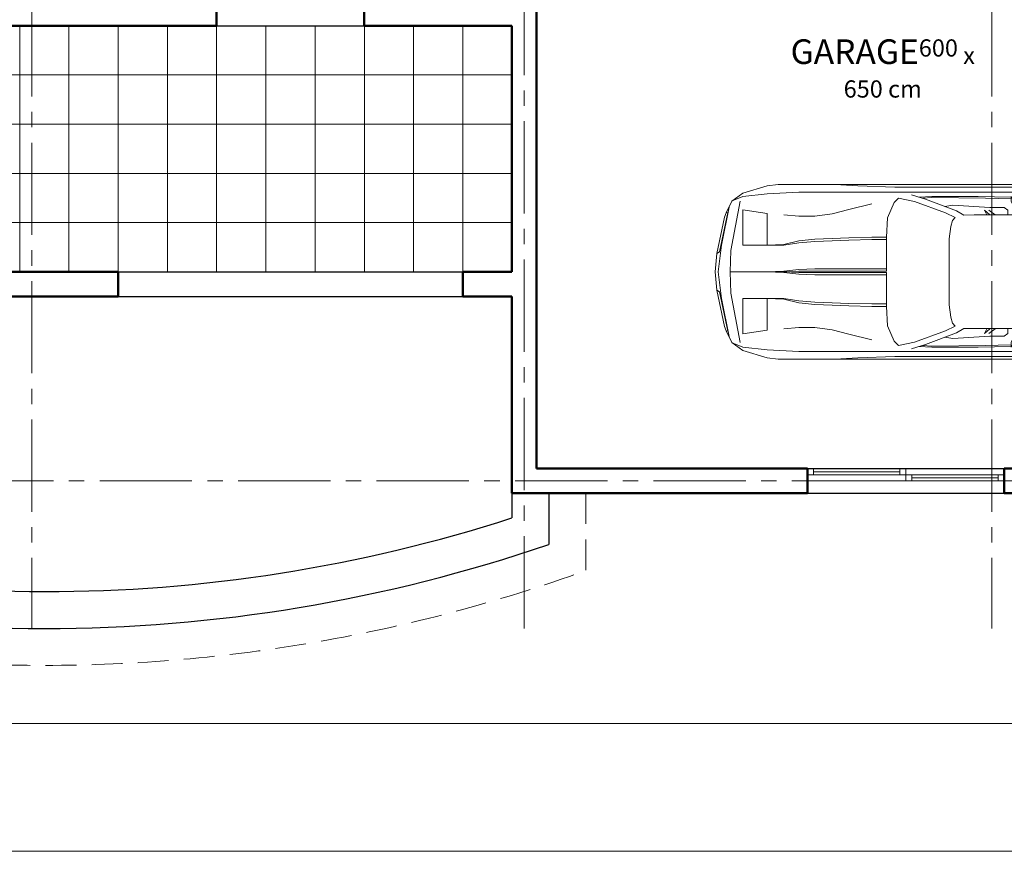
# Model space of a CAD drawing. Units: centimetres. Extents: x 0 to 3200, y 0 to 1900.
# Drawn here: x 1184 to 1984, y 0 to 676 of the extents above; entities that cross this region are included whole.
import ezdxf

# ---------------------------------------------------------------- set-up
doc = ezdxf.new("R2010")
doc.units = ezdxf.units.CM
doc.header["$LTSCALE"] = 100
doc.header["$MEASUREMENT"] = 0
doc.linetypes.add('CENTER2', pattern=[1.125, 0.75, -0.125, 0.125, -0.125])
doc.linetypes.add('HIDDEN', pattern=[0.375, 0.25, -0.125])
doc.layers.get('0').update_dxf_attribs({"lineweight": 0})
for name, color, linetype, lineweight in [('AXIS', 14, 'CENTER2', 9), ('BORDER', 7, 'Continuous', 20), ('PROJECTION', 8, 'HIDDEN', 13), ('STAIRS', 5, 'Continuous', 30), ('TILE', 254, 'Continuous', 9), ('VEHICLE', 253, 'Continuous', 13), ('WALLS EXTERIOR', 40, 'Continuous', 50), ('WINDOWS', 6, 'Continuous', 20)]:
    doc.layers.add(name, color=color, linetype=linetype, lineweight=lineweight)
doc.layers.add('PLINT', color=7, linetype='Continuous')
doc.layers.add('TEXT', color=3, linetype='Continuous')
doc.styles.add('TXT', font='ARCHQUIK.shx', dxfattribs={"height": 150})

# ---------------------------------------------------------------- blocks, each defined once
blk = doc.blocks.new('Window_160')
at = {"layer": 'WINDOWS'}
for p, q in [((80, 10), (0, 10)), ((0, 10), (0, 0)), ((80, 10), (85, 10)), ((80, 10), (80, 0)), ((85, 10), (155, 10)), ((85, 10), (85, 5)), ((155, 5), (155, 10)), ((155, 10), (160, 10)), ((160, 10), (160, 0)), ((0, 5), (5, 5)), ((5, 5), (75, 5)), ((5, 0), (5, 5)), ((5, 2.5), (75, 2.5)), ((75, 5), (85, 5)), ((75, 5), (75, 0)), ((85, 7.5), (155, 7.5)), ((85, 5), (155, 5)), ((155, 5), (160, 5)), ((0, 0), (5, 0)), ((5, 0), (75, 0)), ((75, 0), (80, 0)), ((80, 0), (160, 0))]:
    blk.add_line(p, q, dxfattribs=at)
blk = doc.blocks.new('Car_1')
at = {"layer": 'VEHICLE'}
for p, q in [((-208.25, 70.89), (-110.14, 70.89)), ((-202.68, 64.87), (-110.67, 64.87)), ((-110.67, 64.87), (-68.92, 64.87)), ((-110.14, 70.89), (-75.96, 70.89)), ((-14.57, 65.86), (-15.59, 68.39)), ((-13.59, 63.36), (-14.57, 65.86)), ((-338.88, 17.47), (-331.36, 57.44)), ((-96.18, 57.83), (-96.82, 60.48)), ((-95.19, 52.31), (-96.18, 57.83)), ((-13.59, 0), (-13.59, 63.36)), ((-256.51, 47.27), (-242.92, 50.79)), ((-242.92, 50.79), (-224.33, 55.3)), ((-94.81, 48.26), (-95.19, 52.31)), ((-94.62, 45.27), (-94.81, 48.26)), ((-295.76, 46.25), (-283.68, 45.27)), ((-283.68, 45.27), (-270.59, 45.27)), ((-270.59, 45.27), (-256.51, 47.27)), ((-105.3, 0), (-105.26, 42.13)), ((-94.51, 39.7), (-94.62, 45.27)), ((-94.51, 0), (-94.51, 39.7)), ((-212.26, 26.15), (-212.26, 28.16)), ((-339.35, 0), (-338.88, 17.47)), ((-309.34, 0), (-339.35, 0)), ((-309.34, 0), (-339.35, 0)), ((-339.35, 0), (-338.88, -17.47)), ((-212.26, 0.49), (-212.26, 2.5)), ((-105.3, 0), (-105.26, -42.13)), ((-94.51, 0), (-94.51, -39.7)), ((-13.59, 0), (-13.59, -63.36)), ((-212.26, -0.49), (-212.26, -2.5)), ((-338.88, -17.47), (-331.36, -57.44)), ((-212.26, -26.15), (-212.26, -28.16)), ((-94.51, -39.7), (-94.62, -45.27)), ((-295.76, -46.25), (-283.68, -45.27)), ((-283.68, -45.27), (-270.59, -45.27)), ((-270.59, -45.27), (-256.51, -47.27)), ((-256.51, -47.27), (-242.92, -50.79)), ((-94.62, -45.27), (-94.81, -48.26)), ((-242.92, -50.79), (-224.33, -55.3)), ((-95.19, -52.31), (-96.18, -57.83)), ((-94.81, -48.26), (-95.19, -52.31)), ((-96.18, -57.83), (-96.82, -60.48)), ((-13.59, -63.36), (-14.57, -65.86)), ((-208.25, -70.89), (-110.14, -70.89)), ((-202.68, -64.87), (-110.67, -64.87)), ((-110.67, -64.87), (-68.92, -64.87)), ((-110.14, -70.89), (-75.96, -70.89)), ((-14.57, -65.86), (-15.59, -68.39))]:
    blk.add_line(p, q, dxfattribs=at)
for points in [[(-351.43, 0), (-350.07, 14.91), (-344.01, 44.51), (-342.58, 47.99), (-338, 57.38), (-328.95, 63.85), (-309.34, 69.91), (-300.26, 70.89), (-254.01, 70.89), (-208.25, 70.89)], [(-336.52, 58.29), (-328.95, 61.35), (-309.34, 63.36), (-283.68, 64.87), (-202.68, 64.87)], [(-254.01, 70.89), (-235.65, 69.91), (-205.45, 68.89), (-110.41, 68.89), (-68.92, 68.89), (-46.29, 68.13), (-33.69, 67.14), (-14.57, 65.86), (-4.84, 64.61)], [(-75.96, 70.89), (-51.32, 70.89), (-33.69, 69.91), (-15.59, 68.39), (-5.53, 66.88), (-4.84, 64.61), (-3.52, 61.35), (-2.54, 49.77), (-2.01, 36.18), (-2.01, 0)], [(-68.92, 64.87), (-50.79, 64.87), (-13.59, 63.36), (-3.52, 61.35)], [(-15.59, 68.39), (-1.51, 66.88), (-0.49, 55.3), (0, 41.75), (0, 0)], [(-212.26, 28.16), (-211.5, 43.98), (-206.09, 56.43), (-202.68, 59.84), (-189.63, 57.08), (-164.46, 47.84), (-156.43, 44.25), (-158.63, 41.86), (-160.03, 36.94), (-161.43, 26.91), (-161.43, 0)], [(-192.12, 62.6), (-180.58, 59.08), (-155.41, 49.51), (-149.47, 46.14), (-141.25, 46.21), (-105.3, 46.21), (-105.64, 48.26), (-106.62, 52.31), (-109.16, 57.83), (-111.16, 61.35), (-111.16, 57.3), (-109.16, 53.78), (-106.62, 48.26), (-106.13, 46.25)], [(-186.07, 60.75), (-175.55, 61.35), (-137.81, 61.35), (-111.2, 60.82)], [(-182.96, 59.8), (-175.55, 60.33), (-175.55, 60.33), (-131.79, 59.84), (-111.2, 59.35)], [(-96.82, 60.48), (-84.44, 59.65), (-71.84, 57.91), (-59.35, 56.36), (-47.27, 53.37), (-36.49, 47.08), (-32.21, 35.2), (-32.21, 0)], [(-350.07, 14.91), (-348.06, 16.2), (-341.33, 48.26), (-342.58, 47.99)], [(-349.05, 0), (-346.51, 21.61), (-340.3, 52.5)], [(-164.95, 53.14), (-158.44, 54.31), (-128.27, 52.31), (-116.69, 52.31), (-113.66, 50.26), (-113.66, 46.25)], [(-130.96, 46.25), (-132.74, 50.04), (-128.46, 46.25)], [(-124.15, 46.25), (-129.26, 50.26)], [(-212.26, 28.16), (-224.33, 28.16), (-242.92, 27.63), (-256.51, 27.14), (-270.59, 26.65), (-283.68, 25.13), (-295.76, 22.1), (-309.34, 21.61), (-295.76, 21.61), (-283.68, 23.62), (-270.59, 24.64), (-256.51, 25.13), (-242.92, 25.62), (-224.33, 26.15), (-212.26, 26.15), (-212.26, 2.5), (-224.33, 2.5), (-242.92, 2.5), (-270.59, 2.5), (-283.68, 2.01), (-295.76, 0.49), (-309.34, 0), (-295.76, 0), (-283.68, 0.49), (-212.26, 0.49)], [(-351.43, 0), (-350.07, -14.91), (-344.01, -44.51), (-342.58, -47.99), (-338, -57.38), (-328.95, -63.85), (-309.34, -69.91), (-300.26, -70.89), (-254.01, -70.89), (-208.25, -70.89)], [(-349.05, 0), (-346.51, -21.61), (-340.3, -52.5)], [(-212.26, -28.16), (-224.33, -28.16), (-242.92, -27.63), (-256.51, -27.14), (-270.59, -26.65), (-283.68, -25.13), (-295.76, -22.1), (-309.34, -21.61), (-295.76, -21.61), (-283.68, -23.62), (-270.59, -24.64), (-256.51, -25.13), (-242.92, -25.62), (-224.33, -26.15), (-212.26, -26.15), (-212.26, -2.5), (-224.33, -2.5), (-242.92, -2.5), (-270.59, -2.5), (-283.68, -2.01), (-295.76, -0.49), (-309.34, 0), (-295.76, 0), (-283.68, -0.49), (-212.26, -0.49)], [(-212.26, -28.16), (-211.5, -43.98), (-206.09, -56.43), (-202.68, -59.84), (-189.63, -57.08), (-164.46, -47.84), (-156.43, -44.25), (-158.63, -41.86), (-160.03, -36.94), (-161.43, -26.91), (-161.43, 0)], [(-96.82, -60.48), (-84.44, -59.65), (-71.84, -57.91), (-59.35, -56.36), (-47.27, -53.37), (-36.49, -47.08), (-32.21, -35.2), (-32.21, 0)], [(-75.96, -70.89), (-51.32, -70.89), (-33.69, -69.91), (-15.59, -68.39), (-5.53, -66.88), (-4.84, -64.61), (-3.52, -61.35), (-2.54, -49.77), (-2.01, -36.18), (-2.01, 0)], [(-15.59, -68.39), (-1.51, -66.88), (-0.49, -55.3), (0, -41.75), (0, 0)], [(-350.07, -14.91), (-348.06, -16.2), (-341.33, -48.26), (-342.58, -47.99)], [(-192.12, -62.6), (-180.58, -59.08), (-155.41, -49.51), (-149.47, -46.14), (-141.25, -46.21), (-105.3, -46.21), (-105.64, -48.26), (-106.62, -52.31), (-109.16, -57.83), (-111.16, -61.35), (-111.16, -57.3), (-109.16, -53.78), (-106.62, -48.26), (-106.13, -46.25)], [(-164.95, -53.14), (-158.44, -54.31), (-128.27, -52.31), (-116.69, -52.31), (-113.66, -50.26), (-113.66, -46.25)], [(-130.96, -46.25), (-132.74, -50.04), (-128.46, -46.25)], [(-124.15, -46.25), (-129.26, -50.26)], [(-336.52, -58.29), (-328.95, -61.35), (-309.34, -63.36), (-283.68, -64.87), (-202.68, -64.87)], [(-186.07, -60.75), (-175.55, -61.35), (-137.81, -61.35), (-111.2, -60.82)], [(-182.96, -59.8), (-175.55, -60.33), (-175.55, -60.33), (-131.79, -59.84), (-111.2, -59.35)], [(-68.92, -64.87), (-50.79, -64.87), (-13.59, -63.36), (-3.52, -61.35)], [(-254.01, -70.89), (-235.65, -69.91), (-205.45, -68.89), (-110.41, -68.89), (-68.92, -68.89), (-46.29, -68.13), (-33.69, -67.14), (-14.57, -65.86), (-4.84, -64.61)]]:
    blk.add_lwpolyline(points, dxfattribs=at)
for points in [[(-309.34, 21.61), (-309.34, 47.5), (-328.95, 50.3), (-328.95, 21.61)], [(-309.34, -21.61), (-309.34, -47.5), (-328.95, -50.3), (-328.95, -21.61)]]:
    blk.add_lwpolyline(points, close=True, dxfattribs=at)

msp = doc.modelspace()

# ---------------------------------------------------------------- hatches: boundary and pattern name
at = {"layer": 'TILE'}
h = msp.add_hatch(dxfattribs=at)
h.set_pattern_fill('_USER', color=256, scale=40, style=0, double=1, pattern_type=0)
h.set_pattern_definition([(0, (1583.6, 671.14), (0, 40), []), (90, (1583.6, 671.14), (-40, 2e-15), [])])
h.paths.add_polyline_path([(823.6, 671.14), (823.6, 471.14), (1583.6, 471.14), (1583.6, 671.14)])

# ---------------------------------------------------------------- linework, layer by layer
msp.add_lwpolyline([(2299.9, 1657.74), (174.4, 1657.74), (174.4, 104.04), (2299.9, 104.04)], close=True)
at = {"layer": 'AXIS'}
for p, q in [((1193.6, 1701.14), (1193.6, 181.14)), ((1593.6, 181.14), (1593.6, 1701.14)), ((1973.6, 1701.14), (1973.6, 181.14)), ((123.6, 301.14), (2333.6, 301.14))]:
    msp.add_line(p, q, dxfattribs=at)
at = {"layer": 'BORDER'}
msp.add_lwpolyline([(0, 1900.12), (3199.6, 1900.12), (3199.6, 0), (0, 0)], close=True, dxfattribs=at)
at = {"layer": 'PLINT'}
for p, q in [((1343.6, 671.14), (1463.6, 671.14)), ((1263.6, 471.14), (1543.6, 471.14)), ((1263.6, 451.14), (1543.6, 451.14)), ((1823.6, 311.14), (1983.6, 311.14)), ((1823.6, 291.14), (1983.6, 291.14))]:
    msp.add_line(p, q, dxfattribs=at)
at = {"layer": 'PROJECTION'}
for p, q in [((1263.6, 471.14), (1543.6, 471.14)), ((1263.6, 451.14), (1543.6, 451.14)), ((1643.6, 291.14), (1643.6, 228.29))]:
    msp.add_line(p, q, dxfattribs=at)
msp.add_arc((1203.6, 1444.47), 1293.33, 250.11056, 289.88944, dxfattribs=at)
at = {"layer": 'STAIRS'}
for p, q in [((1583.6, 291.14), (1583.6, 271.14)), ((1613.6, 291.14), (1583.6, 291.14)), ((1613.6, 291.14), (1613.6, 249.52))]:
    msp.add_line(p, q, dxfattribs=at)
for radius, start, end in [(1233.33, 252.05475, 287.94525), (1263.33, 251.0624, 288.9376)]:
    msp.add_arc((1203.6, 1444.47), radius, start, end, dxfattribs=at)
at = {"layer": 'WALLS EXTERIOR'}
for p, q in [((1343.6, 671.14), (1343.6, 691.14)), ((1463.6, 671.14), (1463.6, 691.14)), ((1603.6, 691.14), (1603.6, 311.14)), ((1063.6, 671.14), (1343.6, 671.14)), ((1463.6, 671.14), (1583.6, 671.14)), ((1583.6, 671.14), (1583.6, 471.14)), ((1143.6, 471.14), (1263.6, 471.14)), ((1263.6, 471.14), (1263.6, 451.14)), ((1543.6, 471.14), (1543.6, 451.14)), ((1543.6, 471.14), (1583.6, 471.14)), ((1143.6, 451.14), (1263.6, 451.14)), ((1543.6, 451.14), (1583.6, 451.14)), ((1583.6, 451.14), (1583.6, 291.14)), ((1603.6, 311.14), (1823.6, 311.14)), ((1823.6, 311.14), (1823.6, 291.14)), ((1983.6, 311.14), (1983.6, 291.14)), ((1983.6, 311.14), (2203.6, 311.14)), ((1583.6, 291.14), (1823.6, 291.14)), ((1983.6, 291.14), (2223.6, 291.14))]:
    msp.add_line(p, q, dxfattribs=at)

# ---------------------------------------------------------------- block references
at = {"layer": 'VEHICLE'}
msp.add_blockref('Car_1', (2100.23, 471.14), dxfattribs=at)
at = {"layer": 'WINDOWS', "xscale": -1, "rotation": 180.0000000000007}
msp.add_blockref('Window_160', (1823.6, 311.14), dxfattribs=at)

# ---------------------------------------------------------------- texts
at = {"layer": 'TEXT', "insert": (1884.83, 660.14), "char_height": 20, "width": 150, "attachment_point": 2, "style": 'TXT'}
msp.add_mtext('{\\fSwis721 BT|b1|i0|c0|p34;GARAGE\\H0.7x;600 x 650 cm}', dxfattribs=at)

doc.saveas('drawing.dxf')
